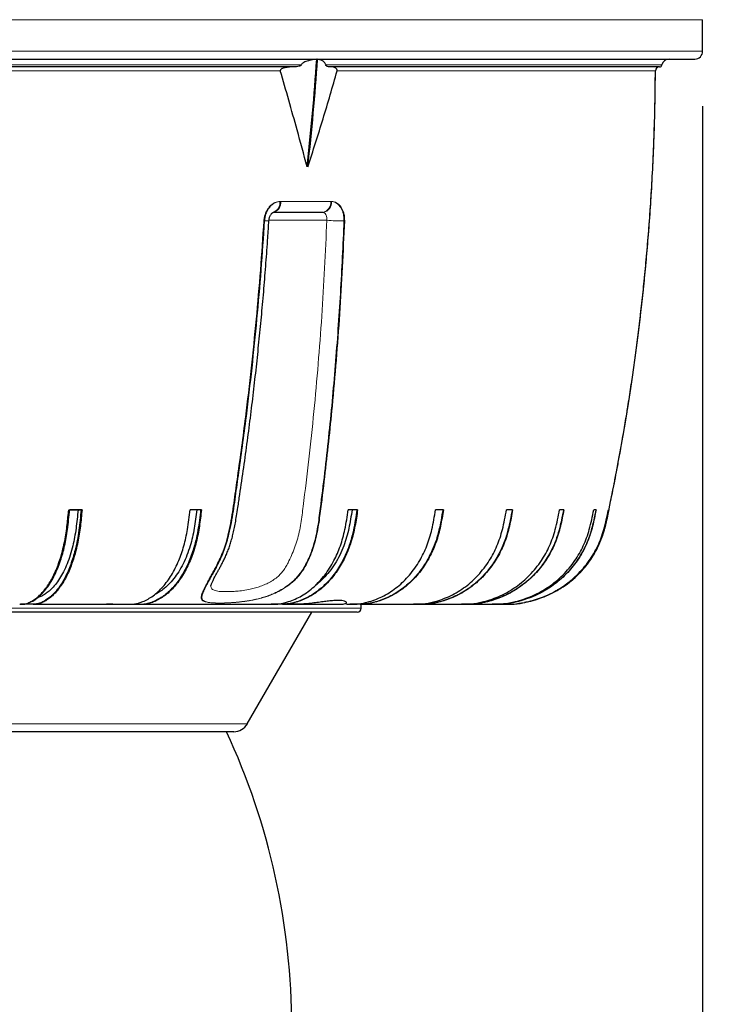
# Model space of a CAD drawing. Units: millimetres. Extents: x 207 to 2035, y 88 to 2868.
# Drawn here: x 1557 to 1687, y 1361 to 1539 of the extents above; entities that cross this region are included whole.
import ezdxf

# ---------------------------------------------------------------- set-up
doc = ezdxf.new("R2010")
doc.units = ezdxf.units.MM
doc.header["$LTSCALE"] = 10
doc.layers.add('WAKU', color=7, linetype='Continuous')
doc.styles.add('SLDTEXTSTYLE0', font='TXT', dxfattribs={"width": 0.7, "bigfont": 'bigfont'})
doc.dimstyles.new('SLDDIMSTYLE1', dxfattribs={"dimtxt": 27.285156, "dimasz": 25, "dimexe": 0, "dimexo": 0.0625, "dimgap": 6.821289, "dimtad": 3, "dimdec": 0, "dimlfac": 0.7, "dimrnd": 1e-09, "dimzin": 12, "dimdsep": 46, "dimtxsty": 'SLDTEXTSTYLE0', "dimblk1": 'OPEN30', "dimblk2": 'OPEN30', "dimsah": 1, "dimcen": 0.09, "dimadec": 0, "dimazin": 3, "dimtfac": 1, "dimtdec": 0, "dimtofl": 0, "dimtmove": 0, "dimatfit": 3, "dimldrblk": 'OPEN30', "dimfxl": 1, "dimfrac": 2, "dimtolj": 1, "dimtzin": 12, "dimarcsym": 0})
doc.dimstyles.new('SLDDIMSTYLE2', dxfattribs={"dimtxt": 27.285156, "dimasz": 25, "dimexe": 0, "dimexo": 0.0625, "dimgap": 6.821289, "dimtad": 3, "dimdec": 1, "dimlfac": 0.7, "dimrnd": 1e-09, "dimzin": 12, "dimdsep": 46, "dimtxsty": 'SLDTEXTSTYLE0', "dimblk1": 'OPEN30', "dimblk2": 'OPEN30', "dimsah": 1, "dimcen": 0.09, "dimadec": 0, "dimazin": 3, "dimtfac": 1, "dimtdec": 1, "dimtofl": 0, "dimtmove": 0, "dimatfit": 3, "dimldrblk": 'OPEN30', "dimfxl": 1, "dimfrac": 2, "dimtolj": 1, "dimtzin": 12, "dimarcsym": 0})

# ---------------------------------------------------------------- blocks, each defined once
blk = doc.blocks.new('_Open30')
at = {"color": 0, "linetype": 'ByBlock', "lineweight": -2}
for p, q in [((-1, 0.267949), (0, 0)), ((0, 0), (-1, -0.267949)), ((0, 0), (-1, 0))]:
    blk.add_line(p, q, dxfattribs=at)
blk = doc.blocks.new('_D_1')
at = {"layer": 'WAKU'}
for p, q in [((1572.11, 1822.87), (1805.08, 1822.87)), ((1795.08, 1228.75), (1795.08, 1822.87)), ((1726.81, 1546.01), (1726.81, 1553.17)), ((1726.81, 1553.17), (1758.56, 1553.17)), ((1758.56, 1553.17), (1758.56, 1546.01)), ((1726.81, 1460.2), (1726.81, 1453.04)), ((1758.56, 1453.04), (1758.56, 1460.2)), ((1726.81, 1453.04), (1758.56, 1453.04)), ((1489.08, 1228.75), (1805.08, 1228.75))]:
    blk.add_line(p, q, dxfattribs=at)
at = {"layer": 'WAKU', "xscale": 25, "yscale": 25}
for p, rotation in [((1795.08, 1822.87), 90), ((1795.08, 1228.75), 270)]:
    blk.add_blockref('_Open30', p, dxfattribs=dict(at, rotation=rotation))
at = {"layer": 'WAKU', "char_height": 23.812, "attachment_point": 1, "rotation": 90, "style": 'SLDTEXTSTYLE0'}
for s, insert in [('16.373', (1727.86, 1460.2)), ('416', (1764.39, 1479.29))]:
    blk.add_mtext(s, dxfattribs=dict(at, insert=insert))
blk = doc.blocks.new('_D_2')
at = {"layer": 'WAKU'}
for p, q in [((1276.93, 1523.58), (1276.93, 1081.84)), ((1681.22, 1523.58), (1681.22, 1081.84)), ((1443.32, 1160.12), (1436.16, 1160.12)), ((1436.16, 1160.12), (1436.16, 1128.37)), ((1529.14, 1160.12), (1536.3, 1160.12)), ((1536.3, 1160.12), (1536.3, 1128.37)), ((1436.16, 1128.37), (1443.32, 1128.37)), ((1536.3, 1128.37), (1529.14, 1128.37)), ((1681.22, 1091.84), (1276.93, 1091.84))]:
    blk.add_line(p, q, dxfattribs=at)
at = {"layer": 'WAKU', "xscale": 25, "yscale": 25, "rotation": 180}
blk.add_blockref('_Open30', (1276.93, 1091.84), dxfattribs=at)
at = {"layer": 'WAKU', "xscale": 25, "yscale": 25}
blk.add_blockref('_Open30', (1681.22, 1091.84), dxfattribs=at)
at = {"layer": 'WAKU', "char_height": 23.812, "attachment_point": 1, "style": 'SLDTEXTSTYLE0'}
for s, insert in [('11.142', (1443.32, 1159.06)), ('%%c', (1447.34, 1122.54)), ('283', (1477.5, 1122.54))]:
    blk.add_mtext(s, dxfattribs=dict(at, insert=insert))

msp = doc.modelspace()

# ---------------------------------------------------------------- linework, layer by layer
at = {"color": 8, "linetype": 'Continuous', "lineweight": 18}
for p, q in [((1479.08, 1539.29), (1681.22, 1539.29)), ((1479.08, 1533.58), (1681.22, 1533.58)), ((1423.31, 1531.07), (1608.33, 1531.07)), ((1612.79, 1531.07), (1673.83, 1531.07)), ((1604.53, 1530.01), (1427.48, 1530.01)), ((1672.65, 1530.01), (1614.85, 1530.01)), ((1604.47, 1506.3), (1604.62, 1506.3)), ((1604.62, 1506.3), (1613.82, 1506.3)), ((1616.22, 1502.77), (1616.09, 1502.77)), ((1619.22, 1432.44), (1338.93, 1432.44)), ((1549.02, 1432.44), (1619.22, 1432.44)), ((1479.08, 1411.44), (1598.54, 1411.44))]:
    msp.add_line(p, q, dxfattribs=at)
at = {"color": 7, "linetype": 'Continuous', "lineweight": 25}
for p, q in [((1681.22, 1533.58), (1681.22, 1539.29)), ((1607.01, 1530.72), (1424.57, 1530.72)), ((1607.16, 1530.72), (1424.76, 1530.72)), ((1611.2, 1532.09), (1611.15, 1532.1)), ((1673.41, 1530.72), (1613.51, 1530.72)), ((1673.41, 1530.72), (1613.51, 1530.72)), ((1609.46, 1512.83), (1609.39, 1512.58)), ((1609.47, 1512.83), (1609.53, 1512.58)), ((1612.25, 1504.29), (1603.23, 1504.29)), ((1566.28, 1450.29), (1568.37, 1450.29)), ((1568.54, 1450.29), (1566.28, 1450.29)), ((1590.22, 1450.29), (1588.16, 1450.29)), ((1618.57, 1450.29), (1616.87, 1450.29)), ((1634.15, 1450.29), (1632.73, 1450.29)), ((1646.71, 1450.29), (1645.61, 1450.29)), ((1656.01, 1450.29), (1655.24, 1450.29)), ((1661.87, 1450.29), (1661.44, 1450.29)), ((1664.16, 1450.29), (1664.1, 1450.29)), ((1559.47, 1433.15), (1557.36, 1433.15)), ((1576.67, 1433.15), (1577.04, 1433.15)), ((1602.38, 1433.15), (1602.87, 1433.15)), ((1604.47, 1433.15), (1602.87, 1433.15)), ((1604.58, 1433.15), (1604.47, 1433.15)), ((1616.58, 1433.15), (1617.15, 1433.15)), ((1618.48, 1433.15), (1617.15, 1433.15)), ((1618.57, 1433.15), (1618.48, 1433.15)), ((1619.22, 1432.44), (1619.22, 1433.15)), ((1619.22, 1432.44), (1619.22, 1433.15)), ((1628.14, 1433.15), (1628.74, 1433.15)), ((1629.78, 1433.15), (1628.74, 1433.15)), ((1629.85, 1433.15), (1629.78, 1433.15)), ((1636.77, 1433.15), (1637.42, 1433.15)), ((1638.14, 1433.15), (1637.42, 1433.15)), ((1638.19, 1433.15), (1638.14, 1433.15)), ((1642.35, 1433.15), (1643.01, 1433.15)), ((1643.41, 1433.15), (1643.01, 1433.15)), ((1643.44, 1433.15), (1643.41, 1433.15)), ((1645.18, 1433.15), (1645.42, 1433.15)), ((1645.48, 1433.15), (1645.42, 1433.15)), ((1645.43, 1433.15), (1645.45, 1433.15)), ((1645.62, 1433.15), (1645.48, 1433.15)), ((1645.62, 1433.15), (1645.58, 1433.15)), ((1618.51, 1431.72), (1339.65, 1431.72)), ((1618.51, 1431.72), (1548.67, 1431.72)), ((1598.54, 1411.44), (1610.25, 1431.72))]:
    msp.add_line(p, q, dxfattribs=at)
for centre, radius, start, end in [((1679.79, 1533.58), 1.43, 270, 0), ((1194.82, 1559.83), 417.25, 353.4982, 356.1902), ((1195.43, 1559.83), 416.79, 353.491, 356.186), ((1673.36, 1530.01), 0.714, 90.0005, 179.9628), ((1673.36, 1530.01), 0.714, 90, 179.6964), ((1673.41, 1531.15), 0.429, 270, 349.2227), ((1675.14, 1530.82), 1.33, 90, 169.2227), ((1618.51, 1432.44), 0.714, 270, 0), ((1596.07, 1412.87), 2.86, 270, 330), ((1479.08, 1356.29), 127.54, 0, 24.9076)]:
    msp.add_arc(centre, radius, start, end, dxfattribs=at)
at = {"color": 8, "linetype": 'Continuous', "lineweight": 18}
for centre, radius, start, end in [((1602.57, 1506.1), 1.91, 289.9911, 5.8358), ((1602.8, 1506.08), 1.84, 283.6111, 6.8003), ((1611.83, 1506.12), 1.86, 281.1247, 5.5035), ((1611.97, 1506.12), 1.86, 281.0881, 5.483), ((1602.01, 1505.47), 2.71, 263.3948, 279.8728), ((1615.53, 1528.85), 26.09, 264.3775, 271.1997)]:
    msp.add_arc(centre, radius, start, end, dxfattribs=at)
at = {"color": 7, "linetype": 'Continuous', "lineweight": 25}
for points, knots in [([(1479.08, 1532.15), (1532.31, 1532.15), (1583.36, 1532.15), (1658.64, 1532.15), (1679.79, 1532.15), (1679.79, 1532.15)], [0, 0, 0, 0, 0.5, 0.5, 1, 1, 1, 1]), ([(1606.83, 1530.72), (1606.61, 1530.72), (1606.18, 1530.71), (1605.63, 1530.64), (1605.22, 1530.55), (1604.95, 1530.46), (1604.76, 1530.37), (1604.62, 1530.27), (1604.56, 1530.19), (1604.53, 1530.12), (1604.52, 1530.06), (1604.53, 1530.02), (1604.53, 1530.01)], [0, 0, 0, 0, 0.257213, 0.514248, 0.656682, 0.753334, 0.848882, 0.902272, 0.936863, 0.961421, 0.986154, 1, 1, 1, 1]), ([(1608.33, 1531.07), (1608.32, 1531.05), (1608.3, 1531), (1608.16, 1530.9), (1607.89, 1530.8), (1607.48, 1530.74), (1607.17, 1530.73), (1607.01, 1530.72)], [0, 0, 0, 0, 0.04367, 0.112644, 0.326401, 0.660184, 1, 1, 1, 1]), ([(1611.15, 1532.1), (1610.82, 1532.07), (1610.32, 1532.01), (1609.67, 1531.86), (1609.21, 1531.72), (1608.86, 1531.56), (1608.61, 1531.41), (1608.46, 1531.28), (1608.37, 1531.15), (1608.34, 1531.08), (1608.33, 1531.07)], [0, 0, 0, 0, 0.327816, 0.493982, 0.659997, 0.795727, 0.863565, 0.932989, 0.987845, 1, 1, 1, 1]), ([(1612.79, 1531.07), (1612.78, 1531.13), (1612.75, 1531.29), (1612.61, 1531.5), (1612.42, 1531.68), (1612.11, 1531.87), (1611.74, 1532.02), (1611.44, 1532.07), (1611.29, 1532.1)], [0, 0, 0, 0, 0.062358, 0.161403, 0.314992, 0.472454, 0.735139, 1, 1, 1, 1]), ([(1613.51, 1530.72), (1613.37, 1530.73), (1613.18, 1530.74), (1612.96, 1530.84), (1612.87, 1530.91), (1612.82, 1530.98), (1612.8, 1531.03), (1612.8, 1531.06), (1612.79, 1531.07)], [0, 0, 0, 0, 0.55853, 0.717189, 0.8695, 0.931265, 0.975389, 1, 1, 1, 1]), ([(1614.85, 1530.01), (1614.86, 1530.04), (1614.87, 1530.08), (1614.86, 1530.15), (1614.84, 1530.24), (1614.76, 1530.39), (1614.52, 1530.56), (1614.12, 1530.71), (1613.78, 1530.72), (1613.62, 1530.72)], [0, 0, 0, 0, 0.024821, 0.049717, 0.079893, 0.133754, 0.300849, 0.649675, 1, 1, 1, 1]), ([(1609.39, 1512.58), (1608.79, 1514.82), (1607.72, 1518.84), (1606.09, 1524.66), (1605.05, 1528.23), (1604.53, 1530.01)], [0, 0, 0, 0, 0.386725, 0.69332, 1, 1, 1, 1]), ([(1609.53, 1512.58), (1610, 1514.03), (1610.95, 1516.93), (1612.3, 1521.28), (1613.61, 1525.64), (1614.44, 1528.56), (1614.85, 1530.01)], [0, 0, 0, 0, 0.249885, 0.49977, 0.749862, 1, 1, 1, 1]), ([(1654.59, 1435.55), (1654.9, 1435.72), (1655.75, 1436.18), (1657.02, 1437.11), (1658.36, 1438.27), (1659.5, 1439.48), (1660.47, 1440.68), (1661.28, 1441.87), (1661.95, 1443.04), (1662.49, 1444.17), (1662.92, 1445.24), (1663.26, 1446.26), (1663.53, 1447.23), (1663.76, 1448.21), (1663.99, 1449.28), (1664.24, 1450.51), (1664.54, 1451.98), (1664.89, 1453.69), (1665.28, 1455.66), (1665.7, 1457.84), (1666.15, 1460.25), (1666.61, 1462.83), (1667.08, 1465.57), (1667.56, 1468.48), (1668.05, 1471.58), (1668.54, 1474.89), (1669.03, 1478.38), (1669.51, 1482.04), (1669.98, 1485.88), (1670.43, 1489.92), (1670.86, 1494.19), (1671.26, 1498.68), (1671.63, 1503.41), (1671.95, 1508.34), (1672.23, 1513.47), (1672.44, 1518.81), (1672.59, 1524.34), (1672.63, 1528.1), (1672.65, 1530.01)], [0, 0, 0, 0, 0.010503, 0.029615, 0.047629, 0.064471, 0.080097, 0.094638, 0.108264, 0.121086, 0.132653, 0.143501, 0.153629, 0.163215, 0.174181, 0.186982, 0.20157, 0.219693, 0.240037, 0.262627, 0.287466, 0.314554, 0.342381, 0.372241, 0.404135, 0.438063, 0.474025, 0.511324, 0.550584, 0.591804, 0.634981, 0.681055, 0.729162, 0.779297, 0.831455, 0.88563, 0.941814, 1, 1, 1, 1]), ([(1655.68, 1436.2), (1655.97, 1436.39), (1656.63, 1436.82), (1657.57, 1437.58), (1658.5, 1438.42), (1659.29, 1439.25), (1659.99, 1440.07), (1660.58, 1440.85), (1661.08, 1441.59), (1661.47, 1442.22), (1661.8, 1442.8), (1662.12, 1443.41), (1662.47, 1444.13), (1662.86, 1445.06), (1663.25, 1446.2), (1663.62, 1447.59), (1663.97, 1449.17), (1664.33, 1450.93), (1664.73, 1452.87), (1665.15, 1454.97), (1665.61, 1457.35), (1666.1, 1460), (1666.63, 1462.95), (1667.18, 1466.13), (1667.73, 1469.52), (1668.27, 1473.02), (1668.79, 1476.62), (1669.28, 1480.29), (1669.77, 1484.15), (1670.24, 1488.19), (1670.68, 1492.42), (1671.1, 1496.84), (1671.5, 1501.61), (1671.86, 1506.74), (1672.17, 1512.24), (1672.41, 1517.97), (1672.59, 1523.92), (1672.62, 1527.96), (1672.65, 1530.01)], [0, 0, 0, 0, 0.010669, 0.024338, 0.037324, 0.049123, 0.059726, 0.070379, 0.079485, 0.087071, 0.093254, 0.100022, 0.108293, 0.118077, 0.130857, 0.145599, 0.162291, 0.180806, 0.20107, 0.223148, 0.247103, 0.275627, 0.306431, 0.339514, 0.374878, 0.412523, 0.448726, 0.486813, 0.526785, 0.56864, 0.612376, 0.657991, 0.705482, 0.759884, 0.816545, 0.875457, 0.936612, 1, 1, 1, 1]), ([(1602.47, 1502.79), (1602.48, 1502.88), (1602.5, 1503.06), (1602.56, 1503.32), (1602.64, 1503.57), (1602.74, 1503.78), (1602.85, 1503.96), (1602.96, 1504.1), (1603.06, 1504.19), (1603.15, 1504.26), (1603.21, 1504.29), (1603.23, 1504.29), (1603.23, 1504.29), (1603.23, 1504.29)], [0, 0, 0, 0, 0.091193, 0.182259, 0.275584, 0.368221, 0.457669, 0.542011, 0.63173, 0.724855, 0.816604, 0.914155, 1, 1, 1, 1]), ([(1612.19, 1504.29), (1610.7, 1504.29), (1607.78, 1504.29), (1604.73, 1504.29), (1603.23, 1504.29)], [0, 0, 0, 0, 0.507822, 1, 1, 1, 1]), ([(1591.93, 1436.5), (1591.93, 1436.5), (1591.93, 1436.51), (1591.95, 1436.58), (1591.99, 1436.69), (1592.05, 1436.86), (1592.14, 1437.07), (1592.26, 1437.33), (1592.4, 1437.63), (1592.55, 1437.94), (1592.73, 1438.28), (1592.95, 1438.68), (1593.2, 1439.13), (1593.48, 1439.65), (1593.79, 1440.23), (1594.12, 1440.88), (1594.48, 1441.6), (1594.83, 1442.39), (1595.16, 1443.2), (1595.45, 1444.05), (1595.71, 1444.92), (1595.95, 1445.85), (1596.18, 1446.86), (1596.39, 1447.99), (1596.61, 1449.28), (1596.87, 1451), (1597.31, 1453.92), (1597.9, 1457.95), (1598.56, 1462.78), (1599.17, 1467.53), (1599.74, 1472.2), (1600.25, 1476.78), (1600.72, 1481.32), (1601.16, 1485.87), (1601.57, 1490.46), (1601.94, 1495.09), (1602.24, 1499.2), (1602.4, 1501.77), (1602.47, 1502.79)], [0, 0, 0, 0, 0.005312, 0.011505, 0.018082, 0.025105, 0.032598, 0.040542, 0.048847, 0.056198, 0.064037, 0.07252, 0.081697, 0.091623, 0.102346, 0.113887, 0.12621, 0.139179, 0.152529, 0.16534, 0.17829, 0.191995, 0.206684, 0.222739, 0.24085, 0.262635, 0.296211, 0.366349, 0.43525, 0.502734, 0.568896, 0.633822, 0.697584, 0.761346, 0.826516, 0.891696, 0.95688, 1, 1, 1, 1]), ([(1557.21, 1433.15), (1557.38, 1433.15), (1557.7, 1433.16), (1558.19, 1433.21), (1558.77, 1433.38), (1559.42, 1433.71), (1560.14, 1434.17), (1560.83, 1434.75), (1561.49, 1435.45), (1562.13, 1436.26), (1562.74, 1437.19), (1563.3, 1438.22), (1563.82, 1439.34), (1564.29, 1440.56), (1564.72, 1441.85), (1565.08, 1443.21), (1565.4, 1444.63), (1565.65, 1446.11), (1565.89, 1448.01), (1566.03, 1449.41), (1566.11, 1450.29)], [0, 0, 0, 0, 0.037064, 0.074131, 0.111117, 0.168474, 0.225838, 0.281424, 0.33701, 0.394211, 0.451412, 0.506998, 0.562584, 0.619785, 0.676986, 0.732576, 0.788164, 0.845349, 0.902567, 1, 1, 1, 1]), ([(1557.36, 1433.15), (1557.53, 1433.15), (1557.87, 1433.15), (1558.38, 1433.21), (1558.88, 1433.38), (1559.47, 1433.67), (1560.15, 1434.07), (1560.9, 1434.67), (1561.63, 1435.42), (1562.33, 1436.31), (1562.97, 1437.32), (1563.57, 1438.44), (1564.13, 1439.7), (1564.62, 1441.02), (1565.03, 1442.37), (1565.38, 1443.75), (1565.67, 1445.21), (1565.91, 1446.8), (1566.1, 1448.5), (1566.22, 1449.7), (1566.28, 1450.29)], [0, 0, 0, 0, 0.038179, 0.076323, 0.115136, 0.15398, 0.214044, 0.274083, 0.335984, 0.397884, 0.458014, 0.518143, 0.580336, 0.642529, 0.698115, 0.7537, 0.810946, 0.868204, 0.934048, 1, 1, 1, 1]), ([(1568.37, 1450.29), (1568.31, 1449.67), (1568.19, 1448.42), (1567.98, 1446.56), (1567.68, 1444.72), (1567.32, 1443.08), (1566.91, 1441.64), (1566.48, 1440.36), (1566, 1439.16), (1565.47, 1438.04), (1564.9, 1437.04), (1564.3, 1436.13), (1563.65, 1435.33), (1562.98, 1434.65), (1562.28, 1434.1), (1561.57, 1433.66), (1560.84, 1433.31), (1560.13, 1433.15), (1559.68, 1433.15), (1559.47, 1433.15)], [0, 0, 0, 0, 0.068768, 0.137496, 0.207444, 0.277381, 0.33292, 0.38846, 0.445615, 0.50277, 0.558307, 0.613845, 0.670993, 0.728142, 0.7837, 0.839277, 0.896459, 0.953555, 1, 1, 1, 1]), ([(1568.54, 1450.29), (1568.49, 1449.8), (1568.39, 1448.81), (1568.23, 1447.33), (1568.04, 1445.86), (1567.78, 1444.41), (1567.46, 1443), (1567.08, 1441.66), (1566.65, 1440.39), (1566.18, 1439.19), (1565.65, 1438.08), (1565.07, 1437.06), (1564.47, 1436.15), (1563.83, 1435.35), (1563.15, 1434.66), (1562.46, 1434.11), (1561.77, 1433.68), (1561.15, 1433.37), (1560.59, 1433.21), (1560.11, 1433.16), (1559.78, 1433.15), (1559.62, 1433.15)], [0, 0, 0, 0, 0.054529, 0.109052, 0.163512, 0.219685, 0.275965, 0.332145, 0.387728, 0.443311, 0.500509, 0.557707, 0.61329, 0.668873, 0.72607, 0.783268, 0.836616, 0.889953, 0.926583, 0.963293, 1, 1, 1, 1]), ([(1567.81, 1450.29), (1567.76, 1449.73), (1567.64, 1448.61), (1567.45, 1446.94), (1567.19, 1445.3), (1566.85, 1443.65), (1566.39, 1442.03), (1565.83, 1440.46), (1565.19, 1439.03), (1564.47, 1437.77), (1563.7, 1436.68), (1562.93, 1435.85), (1562.21, 1435.24), (1561.55, 1434.8), (1560.99, 1434.51), (1560.65, 1434.44), (1560.55, 1434.42)], [0, 0, 0, 0, 0.072686, 0.145534, 0.218102, 0.290406, 0.372984, 0.455827, 0.538405, 0.620984, 0.703826, 0.786404, 0.848362, 0.910554, 0.972615, 1, 1, 1, 1]), ([(1590.07, 1450.29), (1590, 1449.67), (1589.85, 1448.42), (1589.58, 1446.56), (1589.21, 1444.72), (1588.76, 1443.08), (1588.25, 1441.64), (1587.72, 1440.36), (1587.11, 1439.16), (1586.45, 1438.04), (1585.75, 1437.04), (1584.99, 1436.13), (1584.19, 1435.33), (1583.35, 1434.65), (1582.48, 1434.09), (1581.59, 1433.66), (1580.68, 1433.3), (1579.3, 1433.08), (1577.49, 1433.1), (1575.24, 1433.12), (1573.74, 1433.14), (1572.99, 1433.15)], [0, 0, 0, 0, 0.050459, 0.100888, 0.152213, 0.203529, 0.244281, 0.285034, 0.326971, 0.368909, 0.40966, 0.450411, 0.492343, 0.534276, 0.575043, 0.615822, 0.657779, 0.699674, 0.799758, 0.899879, 1, 1, 1, 1]), ([(1577.04, 1433.15), (1577.25, 1433.15), (1577.67, 1433.15), (1578.3, 1433.21), (1578.94, 1433.38), (1579.67, 1433.67), (1580.52, 1434.07), (1581.45, 1434.67), (1582.36, 1435.42), (1583.23, 1436.31), (1584.04, 1437.32), (1584.79, 1438.44), (1585.48, 1439.7), (1586.09, 1441.02), (1586.6, 1442.37), (1587.03, 1443.75), (1587.4, 1445.21), (1587.7, 1446.8), (1587.94, 1448.5), (1588.08, 1449.7), (1588.16, 1450.29)], [0, 0, 0, 0, 0.038179, 0.076322, 0.115136, 0.15398, 0.214044, 0.274083, 0.335984, 0.397884, 0.458014, 0.518143, 0.580336, 0.642529, 0.698115, 0.7537, 0.810946, 0.868204, 0.934048, 1, 1, 1, 1]), ([(1590.22, 1450.29), (1590.16, 1449.8), (1590.04, 1448.81), (1589.84, 1447.33), (1589.6, 1445.86), (1589.28, 1444.41), (1588.88, 1443), (1588.41, 1441.66), (1587.88, 1440.39), (1587.28, 1439.19), (1586.62, 1438.08), (1585.91, 1437.06), (1585.15, 1436.15), (1584.35, 1435.35), (1583.51, 1434.66), (1582.63, 1434.1), (1581.75, 1433.66), (1580.94, 1433.35), (1580.28, 1433.2), (1579.92, 1433.18), (1579.77, 1433.18)], [0, 0, 0, 0, 0.056819, 0.113633, 0.17038, 0.228911, 0.287556, 0.346095, 0.404013, 0.46193, 0.521531, 0.581131, 0.639049, 0.696966, 0.756565, 0.816166, 0.874081, 0.931981, 0.971826, 1, 1, 1, 1]), ([(1589.38, 1450.29), (1589.31, 1449.73), (1589.16, 1448.61), (1588.92, 1446.94), (1588.6, 1445.3), (1588.17, 1443.65), (1587.6, 1442.03), (1586.9, 1440.46), (1586.1, 1439.03), (1585.21, 1437.77), (1584.24, 1436.68), (1583.29, 1435.86), (1582.43, 1435.26), (1581.9, 1434.99), (1581.66, 1434.87)], [0, 0, 0, 0, 0.080529, 0.161237, 0.241635, 0.321741, 0.41323, 0.505011, 0.5965, 0.687989, 0.77977, 0.871259, 0.939901, 1, 1, 1, 1]), ([(1602.87, 1433.15), (1603.14, 1433.15), (1603.67, 1433.15), (1604.47, 1433.21), (1605.26, 1433.38), (1606.19, 1433.67), (1607.25, 1434.07), (1608.43, 1434.67), (1609.58, 1435.42), (1610.67, 1436.31), (1611.68, 1437.32), (1612.63, 1438.44), (1613.5, 1439.7), (1614.26, 1441.02), (1614.91, 1442.37), (1615.46, 1443.75), (1615.91, 1445.21), (1616.29, 1446.8), (1616.6, 1448.5), (1616.78, 1449.7), (1616.87, 1450.29)], [0, 0, 0, 0, 0.038179, 0.076323, 0.115137, 0.15398, 0.214044, 0.274083, 0.335984, 0.397884, 0.458014, 0.518144, 0.580336, 0.642529, 0.698115, 0.7537, 0.810946, 0.868204, 0.934048, 1, 1, 1, 1]), ([(1618.45, 1450.29), (1618.35, 1449.67), (1618.16, 1448.42), (1617.83, 1446.56), (1617.36, 1444.72), (1616.79, 1443.08), (1616.15, 1441.64), (1615.48, 1440.36), (1614.72, 1439.16), (1613.89, 1438.04), (1613, 1437.04), (1612.05, 1436.13), (1611.04, 1435.33), (1609.98, 1434.65), (1608.88, 1434.1), (1607.77, 1433.66), (1606.62, 1433.31), (1605.51, 1433.15), (1604.79, 1433.15), (1604.47, 1433.15)], [0, 0, 0, 0, 0.068768, 0.137496, 0.207444, 0.277381, 0.33292, 0.38846, 0.445615, 0.50277, 0.558307, 0.613845, 0.670993, 0.728141, 0.7837, 0.839277, 0.896459, 0.953556, 1, 1, 1, 1]), ([(1618.57, 1450.29), (1618.5, 1449.8), (1618.35, 1448.81), (1618.1, 1447.33), (1617.79, 1445.86), (1617.38, 1444.41), (1616.88, 1443), (1616.29, 1441.66), (1615.62, 1440.39), (1614.87, 1439.19), (1614.04, 1438.08), (1613.14, 1437.06), (1612.19, 1436.15), (1611.18, 1435.35), (1610.12, 1434.66), (1609.03, 1434.11), (1607.94, 1433.68), (1606.98, 1433.38), (1606.16, 1433.22), (1605.7, 1433.19), (1605.5, 1433.18)], [0, 0, 0, 0, 0.057051, 0.114098, 0.171077, 0.229848, 0.288733, 0.347512, 0.405666, 0.463821, 0.523665, 0.58351, 0.641664, 0.699819, 0.759662, 0.819506, 0.875322, 0.931127, 0.969452, 1, 1, 1, 1]), ([(1617.57, 1450.29), (1617.48, 1449.73), (1617.31, 1448.61), (1616.99, 1446.94), (1616.6, 1445.3), (1616.06, 1443.65), (1615.34, 1442.03), (1614.46, 1440.46), (1613.45, 1439.03), (1612.32, 1437.78), (1611.47, 1436.97), (1610.98, 1436.63), (1610.93, 1436.6)], [0, 0, 0, 0, 0.101791, 0.203808, 0.305433, 0.406689, 0.522334, 0.638347, 0.753992, 0.869636, 0.98565, 1, 1, 1, 1]), ([(1617.15, 1433.15), (1617.45, 1433.15), (1618.04, 1433.15), (1618.92, 1433.21), (1619.81, 1433.38), (1620.84, 1433.67), (1622.02, 1434.07), (1623.34, 1434.67), (1624.62, 1435.42), (1625.83, 1436.31), (1626.96, 1437.32), (1628.01, 1438.44), (1628.98, 1439.7), (1629.83, 1441.02), (1630.55, 1442.37), (1631.16, 1443.75), (1631.67, 1445.21), (1632.09, 1446.8), (1632.43, 1448.5), (1632.63, 1449.7), (1632.73, 1450.29)], [0, 0, 0, 0, 0.038179, 0.076323, 0.115136, 0.15398, 0.214044, 0.274083, 0.335983, 0.397884, 0.458014, 0.518144, 0.580336, 0.642529, 0.698115, 0.7537, 0.810946, 0.868204, 0.934048, 1, 1, 1, 1]), ([(1634.05, 1450.29), (1633.94, 1449.67), (1633.73, 1448.42), (1633.36, 1446.56), (1632.84, 1444.72), (1632.2, 1443.08), (1631.49, 1441.64), (1630.75, 1440.36), (1629.9, 1439.16), (1628.97, 1438.04), (1627.98, 1437.04), (1626.92, 1436.13), (1625.79, 1435.33), (1624.61, 1434.65), (1623.4, 1434.1), (1622.15, 1433.66), (1620.87, 1433.31), (1619.64, 1433.15), (1618.84, 1433.15), (1618.48, 1433.15)], [0, 0, 0, 0, 0.068768, 0.137496, 0.207444, 0.277381, 0.33292, 0.38846, 0.445615, 0.502769, 0.558307, 0.613845, 0.670993, 0.728141, 0.7837, 0.839277, 0.896459, 0.953555, 1, 1, 1, 1]), ([(1634.15, 1450.29), (1634.07, 1449.8), (1633.9, 1448.81), (1633.62, 1447.33), (1633.28, 1445.86), (1632.83, 1444.41), (1632.26, 1443), (1631.61, 1441.66), (1630.86, 1440.39), (1630.03, 1439.19), (1629.1, 1438.08), (1628.1, 1437.06), (1627.04, 1436.15), (1625.92, 1435.35), (1624.74, 1434.66), (1623.53, 1434.11), (1622.32, 1433.68), (1621.24, 1433.38), (1620.35, 1433.22), (1619.87, 1433.19), (1619.67, 1433.18)], [0, 0, 0, 0, 0.057238, 0.11447, 0.171636, 0.230599, 0.289675, 0.348646, 0.40699, 0.465335, 0.525374, 0.585414, 0.643758, 0.702103, 0.762142, 0.822181, 0.878179, 0.934166, 0.972616, 1, 1, 1, 1]), ([(1628.74, 1433.15), (1629.06, 1433.15), (1629.7, 1433.15), (1630.66, 1433.21), (1631.62, 1433.38), (1632.74, 1433.67), (1634.02, 1434.07), (1635.44, 1434.67), (1636.82, 1435.42), (1638.13, 1436.31), (1639.36, 1437.32), (1640.49, 1438.44), (1641.55, 1439.7), (1642.47, 1441.02), (1643.25, 1442.37), (1643.9, 1443.75), (1644.45, 1445.21), (1644.91, 1446.8), (1645.28, 1448.5), (1645.5, 1449.7), (1645.61, 1450.29)], [0, 0, 0, 0, 0.038179, 0.076323, 0.115136, 0.15398, 0.214044, 0.274083, 0.335984, 0.397884, 0.458014, 0.518144, 0.580336, 0.642529, 0.698115, 0.7537, 0.810947, 0.868204, 0.934048, 1, 1, 1, 1]), ([(1646.63, 1450.29), (1646.52, 1449.67), (1646.29, 1448.42), (1645.89, 1446.56), (1645.33, 1444.72), (1644.64, 1443.08), (1643.87, 1441.64), (1643.06, 1440.36), (1642.14, 1439.16), (1641.14, 1438.04), (1640.06, 1437.04), (1638.92, 1436.13), (1637.7, 1435.33), (1636.42, 1434.65), (1635.1, 1434.1), (1633.75, 1433.66), (1632.37, 1433.31), (1631.03, 1433.15), (1630.17, 1433.15), (1629.78, 1433.15)], [0, 0, 0, 0, 0.068768, 0.137496, 0.207444, 0.277381, 0.33292, 0.38846, 0.445615, 0.50277, 0.558307, 0.613845, 0.670993, 0.728141, 0.7837, 0.839277, 0.896459, 0.953556, 1, 1, 1, 1]), ([(1646.71, 1450.29), (1646.62, 1449.8), (1646.44, 1448.81), (1646.14, 1447.33), (1645.77, 1445.86), (1645.28, 1444.41), (1644.67, 1443), (1643.96, 1441.66), (1643.15, 1440.39), (1642.25, 1439.19), (1641.25, 1438.08), (1640.16, 1437.06), (1639.02, 1436.15), (1637.81, 1435.35), (1636.53, 1434.66), (1635.22, 1434.11), (1633.9, 1433.68), (1632.74, 1433.38), (1631.8, 1433.22), (1631.3, 1433.2), (1631.1, 1433.19)], [0, 0, 0, 0, 0.057393, 0.114781, 0.172102, 0.231225, 0.290462, 0.349593, 0.408096, 0.466599, 0.526802, 0.587004, 0.645507, 0.70401, 0.764212, 0.824415, 0.880564, 0.936704, 0.975258, 1, 1, 1, 1]), ([(1637.42, 1433.15), (1637.76, 1433.15), (1638.43, 1433.15), (1639.45, 1433.21), (1640.46, 1433.38), (1641.64, 1433.67), (1642.99, 1434.07), (1644.5, 1434.67), (1645.96, 1435.42), (1647.34, 1436.31), (1648.63, 1437.32), (1649.84, 1438.44), (1650.95, 1439.7), (1651.92, 1441.02), (1652.75, 1442.37), (1653.44, 1443.75), (1654.02, 1445.21), (1654.51, 1446.8), (1654.89, 1448.5), (1655.12, 1449.7), (1655.24, 1450.29)], [0, 0, 0, 0, 0.038179, 0.076322, 0.115136, 0.15398, 0.214044, 0.274083, 0.335984, 0.397884, 0.458014, 0.518143, 0.580336, 0.642529, 0.698115, 0.7537, 0.810946, 0.868204, 0.934048, 1, 1, 1, 1]), ([(1655.96, 1450.29), (1655.84, 1449.67), (1655.59, 1448.42), (1655.17, 1446.56), (1654.57, 1444.72), (1653.85, 1443.08), (1653.03, 1441.64), (1652.18, 1440.36), (1651.21, 1439.16), (1650.15, 1438.04), (1649.01, 1437.04), (1647.8, 1436.13), (1646.51, 1435.33), (1645.16, 1434.65), (1643.77, 1434.1), (1642.34, 1433.66), (1640.88, 1433.31), (1639.47, 1433.15), (1638.55, 1433.15), (1638.14, 1433.15)], [0, 0, 0, 0, 0.068768, 0.137496, 0.207444, 0.277381, 0.33292, 0.38846, 0.445615, 0.50277, 0.558307, 0.613845, 0.670993, 0.728141, 0.7837, 0.839277, 0.896459, 0.953555, 1, 1, 1, 1]), ([(1656.01, 1450.29), (1655.92, 1449.8), (1655.72, 1448.81), (1655.41, 1447.33), (1655.01, 1445.86), (1654.5, 1444.41), (1653.85, 1443), (1653.1, 1441.66), (1652.25, 1440.39), (1651.3, 1439.19), (1650.24, 1438.08), (1649.09, 1437.06), (1647.88, 1436.15), (1646.6, 1435.35), (1645.25, 1434.66), (1643.87, 1434.11), (1642.48, 1433.68), (1641.24, 1433.38), (1640.27, 1433.23), (1639.76, 1433.2), (1639.57, 1433.19)], [0, 0, 0, 0, 0.05753, 0.115054, 0.172512, 0.231776, 0.291154, 0.350426, 0.409068, 0.467711, 0.528057, 0.588403, 0.647045, 0.705687, 0.766033, 0.826379, 0.882662, 0.938936, 0.977582, 1, 1, 1, 1]), ([(1643.01, 1433.15), (1643.36, 1433.15), (1644.06, 1433.15), (1645.11, 1433.21), (1646.16, 1433.38), (1647.38, 1433.67), (1648.78, 1434.07), (1650.33, 1434.67), (1651.84, 1435.42), (1653.28, 1436.31), (1654.61, 1437.32), (1655.86, 1438.44), (1657.01, 1439.7), (1658.01, 1441.02), (1658.86, 1442.37), (1659.58, 1443.75), (1660.18, 1445.21), (1660.69, 1446.8), (1661.08, 1448.5), (1661.32, 1449.7), (1661.44, 1450.29)], [0, 0, 0, 0, 0.038179, 0.076323, 0.115136, 0.15398, 0.214044, 0.274084, 0.335984, 0.397884, 0.458014, 0.518144, 0.580336, 0.642529, 0.698115, 0.7537, 0.810947, 0.868204, 0.934048, 1, 1, 1, 1]), ([(1661.84, 1450.29), (1661.71, 1449.67), (1661.46, 1448.42), (1661.02, 1446.56), (1660.41, 1444.72), (1659.65, 1443.08), (1658.81, 1441.64), (1657.93, 1440.36), (1656.93, 1439.16), (1655.83, 1438.04), (1654.66, 1437.04), (1653.4, 1436.13), (1652.07, 1435.33), (1650.67, 1434.65), (1649.23, 1434.1), (1647.76, 1433.66), (1646.24, 1433.31), (1644.78, 1433.15), (1643.84, 1433.15), (1643.41, 1433.15)], [0, 0, 0, 0, 0.068768, 0.137496, 0.207444, 0.277381, 0.33292, 0.38846, 0.445615, 0.50277, 0.558307, 0.613845, 0.670993, 0.728142, 0.7837, 0.839277, 0.896459, 0.953556, 1, 1, 1, 1]), ([(1661.87, 1450.29), (1661.77, 1449.8), (1661.57, 1448.81), (1661.24, 1447.33), (1660.83, 1445.86), (1660.3, 1444.41), (1659.63, 1443), (1658.86, 1441.66), (1657.98, 1440.39), (1656.99, 1439.19), (1655.89, 1438.08), (1654.71, 1437.06), (1653.46, 1436.15), (1652.13, 1435.35), (1650.74, 1434.66), (1649.3, 1434.11), (1647.87, 1433.68), (1646.59, 1433.37), (1645.45, 1433.21), (1644.44, 1433.16), (1643.77, 1433.15), (1643.44, 1433.15)], [0, 0, 0, 0, 0.054529, 0.109052, 0.163512, 0.219685, 0.275965, 0.332145, 0.387728, 0.443311, 0.500509, 0.557707, 0.61329, 0.668873, 0.72607, 0.783268, 0.836616, 0.889953, 0.926583, 0.963293, 1, 1, 1, 1]), ([(1645.42, 1433.15), (1645.77, 1433.15), (1646.48, 1433.15), (1647.54, 1433.21), (1648.6, 1433.38), (1649.84, 1433.67), (1651.26, 1434.07), (1652.84, 1434.67), (1654.37, 1435.42), (1655.82, 1436.31), (1657.17, 1437.32), (1658.43, 1438.44), (1659.6, 1439.7), (1660.62, 1441.02), (1661.48, 1442.37), (1662.21, 1443.75), (1662.82, 1445.21), (1663.33, 1446.8), (1663.73, 1448.5), (1663.98, 1449.7), (1664.1, 1450.29)], [0, 0, 0, 0, 0.038179, 0.076323, 0.115136, 0.15398, 0.214044, 0.274083, 0.335983, 0.397884, 0.458014, 0.518143, 0.580336, 0.642529, 0.698115, 0.7537, 0.810946, 0.868204, 0.934048, 1, 1, 1, 1]), ([(1664.16, 1450.29), (1664.06, 1449.8), (1663.86, 1448.81), (1663.53, 1447.33), (1663.12, 1445.86), (1662.57, 1444.41), (1661.9, 1443), (1661.11, 1441.66), (1660.22, 1440.39), (1659.22, 1439.19), (1658.11, 1438.08), (1656.91, 1437.06), (1655.64, 1436.15), (1654.3, 1435.35), (1652.88, 1434.66), (1651.43, 1434.11), (1649.98, 1433.68), (1648.72, 1433.37), (1647.93, 1433.28), (1647.63, 1433.24)], [0, 0, 0, 0, 0.059097, 0.118188, 0.17721, 0.238088, 0.299083, 0.359969, 0.420209, 0.480449, 0.542438, 0.604427, 0.664667, 0.724906, 0.786895, 0.848884, 0.906701, 0.964507, 1, 1, 1, 1]), ([(1664.16, 1450.29), (1664.03, 1449.67), (1663.78, 1448.42), (1663.33, 1446.56), (1662.71, 1444.72), (1661.95, 1443.08), (1661.09, 1441.64), (1660.2, 1440.36), (1659.18, 1439.16), (1658.07, 1438.04), (1656.88, 1437.04), (1655.61, 1436.13), (1654.26, 1435.33), (1652.84, 1434.65), (1651.38, 1434.1), (1650.06, 1433.7), (1649.22, 1433.52), (1648.87, 1433.45)], [0, 0, 0, 0, 0.078408, 0.156772, 0.236526, 0.316267, 0.379593, 0.442919, 0.508086, 0.573253, 0.636577, 0.6999, 0.76506, 0.83022, 0.893568, 0.956936, 1, 1, 1, 1]), ([(1559.65, 1433.15), (1560.13, 1433.15), (1561.52, 1433.15), (1563.84, 1433.15), (1566.66, 1433.15), (1569.59, 1433.15), (1572.61, 1433.15), (1574.96, 1433.15), (1576.29, 1433.15), (1576.6, 1433.15)], [0, 0, 0, 0, 0.081664, 0.237377, 0.401365, 0.573629, 0.754172, 0.942996, 1, 1, 1, 1]), ([(1559.65, 1433.15), (1560.45, 1433.15), (1562.91, 1433.15), (1566.92, 1433.15), (1571.68, 1433.15), (1574.94, 1433.15), (1576.56, 1433.15), (1576.67, 1433.15)], [0, 0, 0, 0, 0.13585, 0.415922, 0.697221, 0.979749, 1, 1, 1, 1]), ([(1579.2, 1433.15), (1580.18, 1433.15), (1582.31, 1433.15), (1585.53, 1433.15), (1588.92, 1433.15), (1592.32, 1433.15), (1595.68, 1433.15), (1598.92, 1433.15), (1601.2, 1433.15), (1602.34, 1433.15), (1602.48, 1433.15)], [0, 0, 0, 0, 0.117425, 0.253326, 0.394501, 0.540803, 0.68808, 0.834443, 0.979889, 1, 1, 1, 1]), ([(1579.2, 1433.15), (1579.78, 1433.15), (1581.9, 1433.15), (1585.43, 1433.15), (1589.81, 1433.15), (1594.07, 1433.15), (1598.05, 1433.15), (1600.81, 1433.15), (1602.17, 1433.15), (1602.38, 1433.15)], [0, 0, 0, 0, 0.068641, 0.251281, 0.434711, 0.618932, 0.803946, 0.970394, 1, 1, 1, 1]), ([(1605.37, 1433.17), (1605.36, 1433.17), (1605.1, 1433.15), (1604.83, 1433.15), (1604.58, 1433.15)], [0, 0, 0, 0, 0.030632, 1, 1, 1, 1]), ([(1604.95, 1433.15), (1605.33, 1433.15), (1607.04, 1433.15), (1609.89, 1433.15), (1612.85, 1433.15), (1614.47, 1433.15), (1614.96, 1433.15)], [0, 0, 0, 0, 0.104852, 0.475298, 0.842559, 1, 1, 1, 1]), ([(1616.56, 1433.47), (1616.54, 1433.52), (1616.5, 1433.62), (1616.2, 1433.74), (1615.71, 1433.82), (1615.06, 1433.84), (1614.25, 1433.81), (1613.33, 1433.73), (1612.3, 1433.61), (1611.19, 1433.46), (1610.01, 1433.3), (1608.81, 1433.19), (1607.63, 1433.15), (1606.75, 1433.15), (1606.3, 1433.15), (1606.21, 1433.15)], [0, 0, 0, 0, 0.080726, 0.163735, 0.244478, 0.32767, 0.406644, 0.487913, 0.566964, 0.648177, 0.729709, 0.813612, 0.894173, 0.977148, 1, 1, 1, 1]), ([(1614.6, 1433.15), (1614.86, 1433.15), (1615.39, 1433.15), (1615.97, 1433.16), (1616.33, 1433.24), (1616.52, 1433.36), (1616.55, 1433.43), (1616.56, 1433.47)], [0, 0, 0, 0, 0.224693, 0.443134, 0.668384, 0.832878, 1, 1, 1, 1]), ([(1619.44, 1433.17), (1619.43, 1433.17), (1619.14, 1433.15), (1618.86, 1433.15), (1618.57, 1433.15)], [0, 0, 0, 0, 0.020663, 1, 1, 1, 1]), ([(1619.02, 1433.15), (1619.37, 1433.15), (1620.79, 1433.15), (1623.04, 1433.15), (1625.75, 1433.15), (1627.51, 1433.15), (1628.34, 1433.15), (1628.39, 1433.15)], [0, 0, 0, 0, 0.101875, 0.405695, 0.694795, 0.981373, 1, 1, 1, 1]), ([(1630.78, 1433.17), (1630.78, 1433.17), (1630.47, 1433.15), (1630.16, 1433.15), (1629.85, 1433.15)], [0, 0, 0, 0, 0.012239, 1, 1, 1, 1]), ([(1630.13, 1433.15), (1630.27, 1433.15), (1631.17, 1433.15), (1632.68, 1433.15), (1634.62, 1433.15), (1636.06, 1433.15), (1636.79, 1433.15), (1637, 1433.15)], [0, 0, 0, 0, 0.050856, 0.333055, 0.61271, 0.889819, 1, 1, 1, 1]), ([(1643.27, 1433.12), (1642.79, 1433.11), (1641.06, 1433.07), (1639.2, 1433.11), (1637.82, 1433.12), (1637.7, 1433.13)], [0, 0, 0, 0, 0.25869, 0.933804, 1, 1, 1, 1]), ([(1639.17, 1433.17), (1639.17, 1433.17), (1638.84, 1433.15), (1638.52, 1433.15), (1638.19, 1433.15)], [0, 0, 0, 0, 0.004748, 1, 1, 1, 1]), ([(1638.74, 1433.15), (1638.96, 1433.15), (1639.67, 1433.15), (1640.68, 1433.15), (1641.63, 1433.15), (1642.21, 1433.15), (1642.44, 1433.15), (1642.5, 1433.15)], [0, 0, 0, 0, 0.141401, 0.449345, 0.754279, 0.932565, 1, 1, 1, 1]), ([(1643.47, 1433.15), (1643.55, 1433.15), (1643.8, 1433.15), (1644.17, 1433.15), (1644.6, 1433.15), (1644.94, 1433.15), (1645.12, 1433.15), (1645.18, 1433.15)], [0, 0, 0, 0, 0.117336, 0.360296, 0.60583, 0.854066, 1, 1, 1, 1]), ([(1596.07, 1410.01), (1596.06, 1410.01), (1596.03, 1410.01), (1595.82, 1410.01), (1595.48, 1410.01), (1595, 1410.01), (1594.38, 1410.01), (1593.63, 1410.01), (1592.75, 1410.01), (1591.74, 1410.01), (1590.59, 1410.01), (1589.3, 1410.01), (1587.8, 1410.01), (1586.07, 1410.01), (1584.08, 1410.01), (1581.91, 1410.01), (1579.55, 1410.01), (1577.02, 1410.01), (1574.31, 1410.01), (1571.43, 1410.01), (1568.38, 1410.01), (1565.18, 1410.01), (1561.83, 1410.01), (1558.33, 1410.01), (1554.7, 1410.01), (1550.96, 1410.01), (1547.09, 1410.01), (1543.35, 1410.01), (1539.75, 1410.01), (1536.32, 1410.01), (1532.84, 1410.01), (1529.32, 1410.01), (1525.76, 1410.01), (1522.03, 1410.01), (1518.13, 1410.01), (1514.07, 1410.01), (1510, 1410.01), (1505.93, 1410.01), (1501.87, 1410.01), (1497.62, 1410.01), (1493.17, 1410.01), (1488.49, 1410.01), (1483.79, 1410.01), (1480.65, 1410.01), (1479.08, 1410.01)], [0, 0, 0, 0, 0.021775, 0.043508, 0.065224, 0.086949, 0.108708, 0.131128, 0.152583, 0.174046, 0.195971, 0.21797, 0.239982, 0.265509, 0.291028, 0.316767, 0.342687, 0.368622, 0.394828, 0.421026, 0.447313, 0.473649, 0.5, 0.526347, 0.552685, 0.578971, 0.605168, 0.631378, 0.652989, 0.674589, 0.696203, 0.717478, 0.738742, 0.76002, 0.783362, 0.806695, 0.829859, 0.852616, 0.875376, 0.897515, 0.923139, 0.948734, 0.97434, 1, 1, 1, 1])]:
    msp.add_open_spline(points, degree=3, knots=knots, dxfattribs=at)
at = {"color": 8, "linetype": 'Continuous', "lineweight": 18}
for points, knots in [([(1601.54, 1502.77), (1601.57, 1503.02), (1601.62, 1503.46), (1601.81, 1504.08), (1602.05, 1504.62), (1602.35, 1505.11), (1602.71, 1505.53), (1603.12, 1505.86), (1603.55, 1506.11), (1604.01, 1506.27), (1604.32, 1506.29), (1604.47, 1506.3)], [0, 0, 0, 0, 0.13097, 0.239735, 0.348504, 0.457112, 0.565723, 0.67422, 0.782719, 0.89136, 1, 1, 1, 1]), ([(1601.69, 1502.77), (1601.72, 1503.02), (1601.77, 1503.46), (1601.96, 1504.08), (1602.19, 1504.62), (1602.5, 1505.11), (1602.86, 1505.52), (1603.26, 1505.86), (1603.7, 1506.11), (1604.16, 1506.27), (1604.47, 1506.29), (1604.62, 1506.3)], [0, 0, 0, 0, 0.130964, 0.238166, 0.3485, 0.455564, 0.56572, 0.672687, 0.782718, 0.88982, 1, 1, 1, 1]), ([(1613.68, 1506.3), (1613.85, 1506.29), (1614.17, 1506.26), (1614.6, 1506.07), (1614.98, 1505.81), (1615.32, 1505.45), (1615.61, 1505.02), (1615.83, 1504.52), (1615.99, 1503.97), (1616.08, 1503.38), (1616.08, 1502.97), (1616.08, 1502.77)], [0, 0, 0, 0, 0.128372, 0.237499, 0.346625, 0.455751, 0.564876, 0.673724, 0.782568, 0.891285, 1, 1, 1, 1]), ([(1613.82, 1506.3), (1613.99, 1506.29), (1614.3, 1506.26), (1614.74, 1506.07), (1615.12, 1505.81), (1615.46, 1505.45), (1615.74, 1505.02), (1615.97, 1504.52), (1616.12, 1503.97), (1616.22, 1503.38), (1616.22, 1502.98), (1616.22, 1502.77)], [0, 0, 0, 0, 0.128369, 0.235935, 0.34662, 0.454185, 0.564873, 0.672159, 0.782567, 0.889713, 1, 1, 1, 1]), ([(1612.98, 1502.89), (1612.98, 1503.05), (1613, 1503.37), (1612.88, 1503.8), (1612.67, 1504.11), (1612.42, 1504.27), (1612.25, 1504.29), (1612.19, 1504.29)], [0, 0, 0, 0, 0.218582, 0.437516, 0.655981, 0.87277, 1, 1, 1, 1]), ([(1616.08, 1502.77), (1615.99, 1500.58), (1615.81, 1496.2), (1615.45, 1489.63), (1615.02, 1483.07), (1614.52, 1476.53), (1613.95, 1470), (1613.3, 1463.49), (1612.58, 1457), (1611.97, 1452.13), (1611.56, 1448.86), (1611.33, 1447.19), (1611.01, 1445.54), (1610.62, 1444.04), (1610.18, 1442.7), (1609.7, 1441.51), (1609.15, 1440.36), (1608.57, 1439.38), (1607.98, 1438.57), (1607.41, 1437.9), (1606.76, 1437.26), (1606.06, 1436.68), (1605.31, 1436.15), (1604.52, 1435.68), (1603.68, 1435.25), (1602.82, 1434.87), (1601.93, 1434.55), (1601.02, 1434.27), (1600.09, 1434.04), (1599.18, 1433.86), (1598.32, 1433.72), (1597.51, 1433.62), (1596.7, 1433.53), (1595.91, 1433.46), (1595.14, 1433.41), (1594.4, 1433.38), (1593.7, 1433.36), (1593.04, 1433.36), (1592.45, 1433.38), (1591.92, 1433.42), (1591.45, 1433.48), (1591.05, 1433.56), (1590.72, 1433.66), (1590.46, 1433.79), (1590.28, 1433.96), (1590.17, 1434.16), (1590.15, 1434.41), (1590.19, 1434.7), (1590.3, 1435.05), (1590.46, 1435.44), (1590.66, 1435.87), (1590.89, 1436.35), (1591.16, 1436.88), (1591.47, 1437.46), (1591.82, 1438.09), (1592.2, 1438.78), (1592.6, 1439.5), (1593.08, 1440.41), (1593.61, 1441.51), (1594.17, 1442.83), (1594.64, 1444.23), (1595.09, 1445.89), (1595.48, 1447.79), (1595.85, 1449.91), (1596.16, 1452.05), (1596.45, 1454.21), (1596.9, 1457.43), (1597.51, 1461.74), (1598.35, 1468.28), (1599.26, 1476), (1600.16, 1484.89), (1600.94, 1493.82), (1601.34, 1499.79), (1601.54, 1502.77)], [0, 0, 0, 0, 0.0396, 0.0792, 0.118843, 0.158487, 0.198078, 0.23767, 0.277304, 0.316938, 0.327197, 0.337453, 0.347814, 0.35817, 0.366487, 0.374805, 0.383321, 0.391835, 0.397685, 0.403535, 0.409533, 0.415532, 0.421287, 0.427043, 0.432941, 0.438838, 0.44448, 0.450122, 0.455958, 0.461793, 0.466812, 0.471831, 0.47699, 0.48215, 0.487344, 0.492537, 0.497915, 0.503293, 0.508627, 0.513961, 0.519482, 0.525004, 0.530459, 0.535912, 0.54156, 0.547208, 0.552772, 0.558336, 0.564066, 0.569797, 0.575355, 0.580912, 0.586599, 0.592286, 0.598139, 0.603993, 0.609977, 0.615963, 0.62513, 0.634297, 0.64373, 0.653163, 0.666245, 0.679338, 0.692456, 0.705585, 0.718698, 0.751605, 0.784511, 0.838329, 0.892147, 0.946073, 1, 1, 1, 1]), ([(1616.22, 1502.77), (1616.1, 1499.96), (1615.86, 1494.33), (1615.36, 1485.9), (1614.74, 1477.48), (1614.06, 1469.74), (1613.34, 1462.68), (1612.61, 1456.2), (1612.01, 1451.3), (1611.57, 1447.98), (1611.29, 1446.32), (1610.93, 1444.7), (1610.51, 1443.28), (1610.06, 1442.07), (1609.6, 1441.02), (1609.09, 1440.02), (1608.53, 1439.14), (1607.96, 1438.38), (1607.37, 1437.73), (1606.71, 1437.11), (1606.01, 1436.55), (1605.26, 1436.04), (1604.47, 1435.58), (1603.64, 1435.17), (1602.78, 1434.8), (1601.89, 1434.49), (1600.98, 1434.23), (1600.05, 1434.01), (1599.14, 1433.83), (1598.28, 1433.7), (1597.47, 1433.6), (1596.67, 1433.51), (1595.88, 1433.45), (1595.12, 1433.4), (1594.39, 1433.37), (1593.69, 1433.36), (1593.05, 1433.37), (1592.47, 1433.39), (1591.96, 1433.43), (1591.5, 1433.49), (1591.11, 1433.58), (1590.79, 1433.69), (1590.55, 1433.82), (1590.38, 1434), (1590.3, 1434.21), (1590.29, 1434.47), (1590.35, 1434.77), (1590.46, 1435.12), (1590.63, 1435.52), (1590.84, 1435.96), (1591.08, 1436.45), (1591.36, 1436.99), (1591.68, 1437.59), (1592.03, 1438.23), (1592.42, 1438.91), (1592.82, 1439.64), (1593.29, 1440.55), (1593.82, 1441.66), (1594.37, 1442.99), (1594.84, 1444.39), (1595.27, 1446.06), (1595.66, 1447.96), (1596.02, 1450.08), (1596.33, 1452.22), (1596.62, 1454.37), (1597.07, 1457.59), (1597.68, 1461.88), (1598.52, 1468.41), (1599.42, 1476.1), (1600.32, 1484.96), (1601.09, 1493.85), (1601.49, 1499.8), (1601.69, 1502.77)], [0, 0, 0, 0, 0.05086, 0.10172, 0.152671, 0.203623, 0.242661, 0.281709, 0.322366, 0.332639, 0.342936, 0.353201, 0.363433, 0.370889, 0.378346, 0.385946, 0.393544, 0.399316, 0.405087, 0.411007, 0.416926, 0.422598, 0.42827, 0.434078, 0.439885, 0.445516, 0.451146, 0.456973, 0.4628, 0.467818, 0.472837, 0.477995, 0.483152, 0.488347, 0.493542, 0.498924, 0.504306, 0.509653, 0.515, 0.520531, 0.526063, 0.531525, 0.536985, 0.542644, 0.548303, 0.553858, 0.559414, 0.565131, 0.570849, 0.576443, 0.582037, 0.587764, 0.593491, 0.599309, 0.605127, 0.611069, 0.617012, 0.626187, 0.635363, 0.644806, 0.654248, 0.667308, 0.680378, 0.693469, 0.706569, 0.719656, 0.752485, 0.785314, 0.838931, 0.892549, 0.946275, 1, 1, 1, 1]), ([(1594.7, 1435.44), (1594.8, 1435.44), (1595.13, 1435.43), (1595.76, 1435.46), (1596.68, 1435.52), (1597.79, 1435.64), (1598.96, 1435.84), (1600.02, 1436.1), (1600.95, 1436.4), (1601.87, 1436.77), (1602.74, 1437.22), (1603.57, 1437.75), (1604.32, 1438.36), (1604.96, 1439.07), (1605.49, 1439.85), (1606.03, 1440.84), (1606.58, 1442.01), (1607.14, 1443.37), (1607.61, 1444.78), (1607.99, 1446.27), (1608.27, 1447.81), (1608.49, 1449.36), (1608.98, 1453.26), (1609.74, 1459.51), (1610.65, 1468.13), (1611.43, 1476.78), (1612.08, 1485.46), (1612.61, 1494.17), (1612.85, 1499.98), (1612.98, 1502.89)], [0, 0, 0, 0, 0.005267, 0.017368, 0.029431, 0.046622, 0.063811, 0.076359, 0.088958, 0.101507, 0.114484, 0.127499, 0.140458, 0.153426, 0.166464, 0.179487, 0.200159, 0.220844, 0.241488, 0.261956, 0.282485, 0.303082, 0.323644, 0.436367, 0.549101, 0.661819, 0.774542, 0.887278, 1, 1, 1, 1]), ([(1612.98, 1502.89), (1612.84, 1502.89), (1611.42, 1502.89), (1609.71, 1502.89), (1607.95, 1502.89), (1607.21, 1502.89), (1606.46, 1502.89), (1605.65, 1502.89), (1604.84, 1502.89), (1604.05, 1502.89), (1603.3, 1502.89), (1602.78, 1502.89), (1602.5, 1502.89), (1602.48, 1502.89)], [0, 0, 0, 0, 0.04221, 0.436381, 0.515624, 0.595263, 0.67465, 0.753406, 0.831905, 0.886445, 0.941311, 0.996112, 1, 1, 1, 1]), ([(1591.94, 1436.57), (1591.93, 1436.55), (1591.92, 1436.41), (1591.97, 1436.19), (1592.11, 1435.94), (1592.36, 1435.76), (1592.71, 1435.62), (1593.16, 1435.52), (1593.71, 1435.46), (1594.22, 1435.44), (1594.58, 1435.44), (1594.7, 1435.44)], [0, 0, 0, 0, 0.01807, 0.148627, 0.279285, 0.410459, 0.541183, 0.671733, 0.802735, 0.933314, 1, 1, 1, 1])]:
    msp.add_open_spline(points, degree=3, knots=knots, dxfattribs=at)

# ---------------------------------------------------------------- dimensions: what is measured, and where the dimension line sits
at = {"layer": 'WAKU'}
dim = msp.add_linear_dim(base=(1795.08, 1822.87), p1=(1479.08, 1228.75), p2=(1562.11, 1822.87), angle=90, dimstyle='SLDDIMSTYLE1', dxfattribs=at)
dim.commit()
dim.dimension.update_dxf_attribs({"geometry": '_D_1', "text_midpoint": (1795.08, 1503.1), "dimtype": 160})
dim = msp.add_linear_dim(base=(1276.93, 1091.84), p1=(1681.22, 1533.58), p2=(1276.93, 1533.58), text='%%c<>', dimstyle='SLDDIMSTYLE2', dxfattribs=at)
dim.commit()
dim.dimension.update_dxf_attribs({"geometry": '_D_2', "text_midpoint": (1486.23, 1091.84), "dimtype": 160})

doc.saveas('drawing.dxf')
